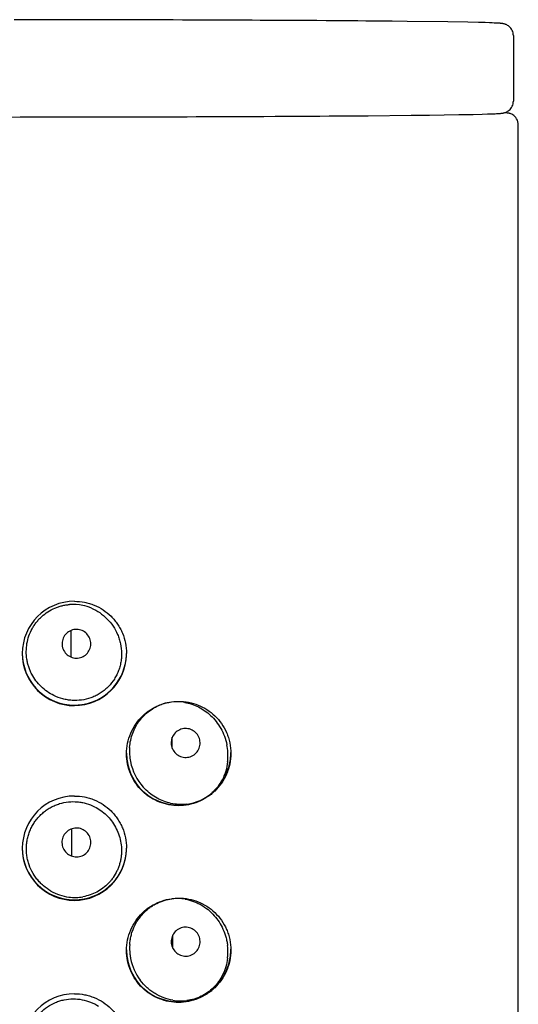
# Model space of a CAD drawing. Units: millimetres. Extents: x -2314 to -1544, y 485 to 1661.
# Drawn here: x -1849 to -1836, y 1636 to 1661 of the extents above; entities that cross this region are included whole.
import ezdxf

# ---------------------------------------------------------------- set-up
doc = ezdxf.new("R2010")
doc.units = ezdxf.units.MM
doc.header["$LTSCALE"] = 30.734
for name, color, linetype in [('MSBR-43', 7, 'CONTINUOUS'), ('MSBR-44', 7, 'CONTINUOUS'), ('MSBR-45', 7, 'CONTINUOUS')]:
    doc.layers.add(name, color=color, linetype=linetype)

msp = doc.modelspace()

# ---------------------------------------------------------------- linework, layer by layer
at = {"layer": 'MSBR-43', "color": 7, "linetype": 'Continuous'}
for p, q in [((-1836.487, 1565.153), (-1836.487, 1658.012)), ((-1847.921, 1644.413), (-1847.923, 1645.091)), ((-1845.336, 1642.072), (-1845.337, 1642.358)), ((-1847.906, 1639.342), (-1847.908, 1640.018)), ((-1847.906, 1639.32), (-1847.906, 1639.342)), ((-1845.319, 1636.959), (-1845.32, 1637.31))]:
    msp.add_line(p, q, dxfattribs=at)
msp.add_lwpolyline([(-1836.487, 1658.012), (-1836.489, 1658.047), (-1836.497, 1658.092), (-1836.511, 1658.131), (-1836.529, 1658.167), (-1836.551, 1658.2), (-1836.576, 1658.228), (-1836.602, 1658.251), (-1836.628, 1658.27), (-1836.654, 1658.285), (-1836.677, 1658.295), (-1836.695, 1658.302), (-1836.711, 1658.307), (-1836.724, 1658.311), (-1836.736, 1658.313), (-1836.745, 1658.315), (-1836.753, 1658.317), (-1836.762, 1658.318), (-1836.769, 1658.319), (-1836.776, 1658.32), (-1836.783, 1658.321), (-1836.791, 1658.322), (-1836.798, 1658.323), (-1836.805, 1658.323), (-1836.813, 1658.324), (-1836.82, 1658.325), (-1836.828, 1658.325), (-1836.838, 1658.326)], dxfattribs=at)
for centre, radius, start, end in [((-1847.838, 1644.499), 1.336, 90.0937, 179.969), ((-1847.843, 1644.51), 1.33, 179.9659, 264.6082), ((-1847.843, 1644.499), 1.331, 179.9737, 270.0943), ((-1847.847, 1644.517), 1.341, 358.8791, 359.4156), ((-1847.817, 1644.504), 1.31, 359.4226, 359.9715), ((-1847.844, 1644.505), 1.337, 270.1486, 358.7425), ((-1847.845, 1644.518), 1.338, 275.8059, 353.1025), ((-1847.839, 1644.517), 1.332, 353.1176, 358.2058), ((-1847.847, 1644.517), 1.34, 358.2011, 358.8792), ((-1847.821, 1644.504), 1.314, 358.731, 359.4226), ((-1847.843, 1644.509), 1.329, 264.5972, 270.1246), ((-1847.844, 1644.509), 1.329, 270.1454, 275.7854), ((-1845.167, 1641.952), 1.34, 180.0008, 182.8743), ((-1845.176, 1641.952), 1.331, 182.8722, 188.1573), ((-1845.181, 1641.95), 1.326, 188.1246, 264.4472), ((-1845.168, 1641.965), 1.328, 352.854, 357.4547), ((-1845.188, 1641.966), 1.348, 357.4401, 358.3459), ((-1845.191, 1641.966), 1.351, 359.1668, 0.005), ((-1845.19, 1641.966), 1.35, 358.3458, 359.1669), ((-1847.838, 1639.521), 1.336, 90.0937, 179.969), ((-1845.18, 1641.954), 1.329, 264.4286, 276.4786), ((-1847.843, 1639.532), 1.33, 179.9664, 270.133), ((-1847.843, 1639.521), 1.331, 179.9737, 270.0943), ((-1847.844, 1639.526), 1.337, 270.1486, 358.7309), ((-1847.839, 1639.539), 1.332, 353.1125, 358.1985), ((-1847.847, 1639.539), 1.34, 358.1939, 358.8846), ((-1847.847, 1639.539), 1.341, 358.8846, 359.42), ((-1847.817, 1639.526), 1.31, 359.4237, 359.9715), ((-1847.821, 1639.526), 1.314, 358.7192, 359.4237), ((-1847.845, 1639.54), 1.338, 270.1958, 353.1034), ((-1845.167, 1636.923), 1.34, 180.0008, 182.8729), ((-1845.176, 1636.923), 1.331, 182.8708, 188.1563), ((-1845.181, 1636.921), 1.326, 188.1238, 264.4476), ((-1845.168, 1636.936), 1.328, 352.8642, 357.459), ((-1845.188, 1636.937), 1.348, 357.4444, 358.364), ((-1845.191, 1636.937), 1.351, 359.1722, 0.0053), ((-1845.19, 1636.937), 1.35, 358.3639, 359.1723), ((-1847.838, 1634.466), 1.336, 90.0937, 179.969), ((-1845.18, 1636.925), 1.329, 264.429, 276.4749)]:
    msp.add_arc(centre, radius, start, end, dxfattribs=at)
for points, knots in [([(-1847.84, 1645.835), (-1847.754, 1645.835), (-1847.624, 1645.822), (-1847.456, 1645.781), (-1847.292, 1645.723), (-1847.1, 1645.622), (-1846.931, 1645.485), (-1846.813, 1645.357), (-1846.734, 1645.252), (-1846.666, 1645.14), (-1846.59, 1644.981), (-1846.525, 1644.769), (-1846.507, 1644.592), (-1846.507, 1644.504)], [0, 0, 0, 0, 0.12412, 0.186126, 0.248084, 0.371874, 0.495993, 0.558374, 0.620947, 0.683711, 0.746679, 0.873103, 1, 1, 1, 1]), ([(-1846.507, 1641.938), (-1846.507, 1642.028), (-1846.488, 1642.207), (-1846.408, 1642.465), (-1846.279, 1642.699), (-1846.108, 1642.903), (-1845.902, 1643.066), (-1845.672, 1643.186), (-1845.426, 1643.258), (-1845.257, 1643.275), (-1845.173, 1643.275)], [0, 0, 0, 0, 0.128473, 0.256608, 0.383974, 0.510244, 0.635023, 0.758255, 0.879834, 1, 1, 1, 1]), ([(-1845.173, 1643.275), (-1845.089, 1643.276), (-1844.919, 1643.26), (-1844.673, 1643.189), (-1844.445, 1643.072), (-1844.242, 1642.912), (-1844.071, 1642.713), (-1843.963, 1642.519), (-1843.9, 1642.351), (-1843.854, 1642.175), (-1843.84, 1642.038), (-1843.84, 1641.947)], [0, 0, 0, 0, 0.121748, 0.24305, 0.364652, 0.487403, 0.61218, 0.739259, 0.803877, 0.869033, 1, 1, 1, 1]), ([(-1845.173, 1640.609), (-1845.257, 1640.608), (-1845.426, 1640.624), (-1845.672, 1640.695), (-1845.902, 1640.813), (-1846.108, 1640.975), (-1846.279, 1641.178), (-1846.409, 1641.412), (-1846.488, 1641.669), (-1846.507, 1641.848), (-1846.507, 1641.938)], [0, 0, 0, 0, 0.12032, 0.241887, 0.365032, 0.489691, 0.615849, 0.743164, 0.871351, 1, 1, 1, 1]), ([(-1843.84, 1641.947), (-1843.84, 1641.856), (-1843.855, 1641.718), (-1843.901, 1641.542), (-1843.963, 1641.374), (-1844.072, 1641.18), (-1844.215, 1641.012), (-1844.345, 1640.897), (-1844.484, 1640.798), (-1844.674, 1640.699), (-1844.919, 1640.626), (-1845.089, 1640.609), (-1845.173, 1640.609)], [0, 0, 0, 0, 0.130703, 0.195818, 0.260444, 0.387653, 0.512622, 0.574363, 0.635674, 0.757335, 0.878551, 1, 1, 1, 1]), ([(-1845.03, 1640.633), (-1844.96, 1640.641), (-1844.822, 1640.668), (-1844.622, 1640.741), (-1844.435, 1640.845), (-1844.264, 1640.98), (-1844.113, 1641.145), (-1844.01, 1641.305), (-1843.943, 1641.447), (-1843.887, 1641.598), (-1843.86, 1641.719), (-1843.85, 1641.8)], [0, 0, 0, 0, 0.118274, 0.236327, 0.355141, 0.476044, 0.600187, 0.728721, 0.794853, 0.862274, 1, 1, 1, 1]), ([(-1847.84, 1640.856), (-1847.754, 1640.857), (-1847.624, 1640.844), (-1847.456, 1640.803), (-1847.292, 1640.745), (-1847.1, 1640.644), (-1846.931, 1640.507), (-1846.813, 1640.379), (-1846.734, 1640.274), (-1846.666, 1640.162), (-1846.59, 1640.003), (-1846.525, 1639.791), (-1846.507, 1639.614), (-1846.507, 1639.525)], [0, 0, 0, 0, 0.12412, 0.186126, 0.248084, 0.371874, 0.495993, 0.558374, 0.620947, 0.683711, 0.746679, 0.873103, 1, 1, 1, 1]), ([(-1846.507, 1636.909), (-1846.507, 1636.999), (-1846.488, 1637.178), (-1846.408, 1637.436), (-1846.279, 1637.67), (-1846.108, 1637.874), (-1845.902, 1638.037), (-1845.672, 1638.157), (-1845.426, 1638.229), (-1845.257, 1638.246), (-1845.173, 1638.246)], [0, 0, 0, 0, 0.128473, 0.256608, 0.383974, 0.510244, 0.635023, 0.758255, 0.879834, 1, 1, 1, 1]), ([(-1845.173, 1638.246), (-1845.089, 1638.247), (-1844.919, 1638.231), (-1844.673, 1638.16), (-1844.445, 1638.043), (-1844.242, 1637.883), (-1844.071, 1637.684), (-1843.963, 1637.49), (-1843.9, 1637.322), (-1843.854, 1637.146), (-1843.84, 1637.009), (-1843.84, 1636.918)], [0, 0, 0, 0, 0.121748, 0.24305, 0.364652, 0.487403, 0.61218, 0.739259, 0.803877, 0.869033, 1, 1, 1, 1]), ([(-1845.173, 1635.58), (-1845.257, 1635.579), (-1845.426, 1635.595), (-1845.672, 1635.666), (-1845.902, 1635.784), (-1846.108, 1635.946), (-1846.279, 1636.149), (-1846.409, 1636.383), (-1846.488, 1636.64), (-1846.507, 1636.819), (-1846.507, 1636.909)], [0, 0, 0, 0, 0.12032, 0.241887, 0.365032, 0.489691, 0.615849, 0.743164, 0.871351, 1, 1, 1, 1]), ([(-1843.84, 1636.918), (-1843.84, 1636.827), (-1843.855, 1636.689), (-1843.901, 1636.513), (-1843.963, 1636.345), (-1844.072, 1636.151), (-1844.215, 1635.983), (-1844.345, 1635.868), (-1844.484, 1635.769), (-1844.674, 1635.67), (-1844.919, 1635.597), (-1845.089, 1635.58), (-1845.173, 1635.58)], [0, 0, 0, 0, 0.130703, 0.195818, 0.260444, 0.387653, 0.512622, 0.574363, 0.635674, 0.757335, 0.878551, 1, 1, 1, 1]), ([(-1845.031, 1635.604), (-1844.961, 1635.612), (-1844.822, 1635.639), (-1844.622, 1635.712), (-1844.435, 1635.816), (-1844.264, 1635.951), (-1844.113, 1636.116), (-1844.01, 1636.276), (-1843.943, 1636.418), (-1843.887, 1636.569), (-1843.86, 1636.69), (-1843.85, 1636.771)], [0, 0, 0, 0, 0.118285, 0.236351, 0.355179, 0.476093, 0.600243, 0.728774, 0.794899, 0.862309, 1, 1, 1, 1]), ([(-1847.84, 1635.802), (-1847.754, 1635.802), (-1847.624, 1635.79), (-1847.456, 1635.748), (-1847.292, 1635.691), (-1847.1, 1635.589), (-1846.931, 1635.452), (-1846.813, 1635.324), (-1846.734, 1635.22), (-1846.666, 1635.107), (-1846.59, 1634.949), (-1846.525, 1634.737), (-1846.507, 1634.559), (-1846.507, 1634.471)], [0, 0, 0, 0, 0.12412, 0.186126, 0.248084, 0.371874, 0.495993, 0.558374, 0.620947, 0.683711, 0.746679, 0.873103, 1, 1, 1, 1])]:
    msp.add_open_spline(points, degree=3, knots=knots, dxfattribs=at)
at = {"layer": 'MSBR-44', "color": 7, "linetype": 'Continuous'}
msp.add_line((-1846.038, 1641.038), (-1846.081, 1641.085), dxfattribs=at)
for centre, radius, start, end in [((-1847.876, 1644.559), 1.196, 78.0187, 94.1694), ((-1847.881, 1644.535), 1.221, 67.057, 78.044), ((-1845.218, 1642.087), 1.18, 96.8474, 107.203), ((-1845.218, 1642.073), 1.194, 80.4877, 96.8063), ((-1845.219, 1642.088), 1.179, 107.203, 109.5496), ((-1845.072, 1642.001), 1.361, 175.9051, 191.2791), ((-1845.315, 1641.886), 1.402, 355.7448, 11.6208), ((-1845.052, 1642.006), 1.381, 191.3129, 221.8284), ((-1845.271, 1641.884), 1.358, 353.386, 355.6775), ((-1845.106, 1641.833), 1.193, 275.7785, 283.0608), ((-1847.824, 1639.509), 1.245, 240.2314, 262.7355), ((-1847.828, 1639.482), 1.218, 262.7689, 279.7872), ((-1845.206, 1637.039), 1.196, 80.2936, 96.771), ((-1845.08, 1636.964), 1.349, 176.0383, 186.2704), ((-1845.313, 1636.872), 1.398, 357.7528, 6.8305), ((-1845.076, 1636.965), 1.353, 186.2848, 191.3513), ((-1845.064, 1636.968), 1.366, 191.3685, 216.84), ((-1845.269, 1636.872), 1.355, 353.1567, 357.6888), ((-1845.12, 1636.843), 1.225, 260.3696, 277.3696)]:
    msp.add_arc(centre, radius, start, end, dxfattribs=at)
for points, knots in [([(-1848.369, 1643.425), (-1848.428, 1643.454), (-1848.542, 1643.522), (-1848.696, 1643.649), (-1848.829, 1643.8), (-1848.918, 1643.942), (-1848.975, 1644.063), (-1849.01, 1644.157), (-1849.038, 1644.254), (-1849.064, 1644.386), (-1849.077, 1644.554), (-1849.059, 1644.755), (-1849.009, 1644.951), (-1848.941, 1645.105), (-1848.872, 1645.219), (-1848.813, 1645.301), (-1848.748, 1645.377), (-1848.653, 1645.47), (-1848.521, 1645.572), (-1848.374, 1645.649), (-1848.251, 1645.696), (-1848.157, 1645.723), (-1848.06, 1645.742), (-1847.996, 1645.75), (-1847.963, 1645.752)], [0, 0, 0, 0, 0.061935, 0.124286, 0.186832, 0.249557, 0.281008, 0.312485, 0.343983, 0.375496, 0.438498, 0.501513, 0.564496, 0.627403, 0.658836, 0.690231, 0.721578, 0.752865, 0.815171, 0.877141, 0.90801, 0.93878, 0.969443, 1, 1, 1, 1]), ([(-1847.405, 1645.659), (-1847.331, 1645.628), (-1847.189, 1645.55), (-1847.001, 1645.395), (-1846.845, 1645.206), (-1846.747, 1645.025), (-1846.69, 1644.869), (-1846.648, 1644.708), (-1846.63, 1644.541), (-1846.638, 1644.374), (-1846.656, 1644.249), (-1846.687, 1644.128), (-1846.73, 1644.011), (-1846.785, 1643.9), (-1846.873, 1643.762), (-1846.981, 1643.638), (-1847.105, 1643.534), (-1847.205, 1643.467), (-1847.312, 1643.41), (-1847.461, 1643.349), (-1847.657, 1643.302), (-1847.86, 1643.295), (-1848.02, 1643.313), (-1848.18, 1643.347), (-1848.296, 1643.39), (-1848.369, 1643.425)], [0, 0, 0, 0, 0.061385, 0.123141, 0.185353, 0.248255, 0.279989, 0.311872, 0.375829, 0.407894, 0.439917, 0.471837, 0.503618, 0.535234, 0.56666, 0.628901, 0.659833, 0.690656, 0.721412, 0.752137, 0.813553, 0.875222, 0.906266, 0.937453, 1, 1, 1, 1]), ([(-1847.644, 1645.085), (-1847.688, 1645.104), (-1847.785, 1645.125), (-1847.929, 1645.099), (-1848.053, 1645.019), (-1848.136, 1644.899), (-1848.167, 1644.755), (-1848.14, 1644.611), (-1848.06, 1644.487), (-1847.979, 1644.432), (-1847.935, 1644.413)], [0, 0, 0, 0, 0.125323, 0.25043, 0.375259, 0.499924, 0.624605, 0.749485, 0.874651, 1, 1, 1, 1]), ([(-1847.935, 1644.413), (-1847.891, 1644.394), (-1847.794, 1644.373), (-1847.65, 1644.399), (-1847.526, 1644.478), (-1847.443, 1644.599), (-1847.412, 1644.742), (-1847.439, 1644.887), (-1847.519, 1645.01), (-1847.6, 1645.066), (-1847.644, 1645.085)], [0, 0, 0, 0, 0.125323, 0.25043, 0.375259, 0.499924, 0.624605, 0.749485, 0.874651, 1, 1, 1, 1]), ([(-1845.02, 1643.251), (-1844.959, 1643.24), (-1844.838, 1643.21), (-1844.664, 1643.138), (-1844.502, 1643.041), (-1844.404, 1642.961), (-1844.357, 1642.917)], [0, 0, 0, 0, 0.247613, 0.495704, 0.74611, 1, 1, 1, 1]), ([(-1846.429, 1642.098), (-1846.424, 1642.161), (-1846.406, 1642.286), (-1846.353, 1642.466), (-1846.276, 1642.636), (-1846.175, 1642.79), (-1846.056, 1642.926), (-1845.92, 1643.041), (-1845.772, 1643.134), (-1845.667, 1643.18), (-1845.613, 1643.199)], [0, 0, 0, 0, 0.130397, 0.260078, 0.388565, 0.515375, 0.640115, 0.762528, 0.882492, 1, 1, 1, 1]), ([(-1844.357, 1642.917), (-1844.307, 1642.87), (-1844.212, 1642.766), (-1844.092, 1642.587), (-1843.999, 1642.387), (-1843.957, 1642.242), (-1843.942, 1642.168)], [0, 0, 0, 0, 0.238771, 0.484624, 0.738475, 1, 1, 1, 1]), ([(-1844.743, 1642.481), (-1844.778, 1642.514), (-1844.862, 1642.568), (-1845.008, 1642.593), (-1845.152, 1642.56), (-1845.273, 1642.475), (-1845.351, 1642.35), (-1845.375, 1642.204), (-1845.341, 1642.059), (-1845.284, 1641.978), (-1845.249, 1641.945)], [0, 0, 0, 0, 0.125443, 0.250581, 0.375335, 0.499861, 0.624422, 0.74927, 0.874513, 1, 1, 1, 1]), ([(-1845.249, 1641.945), (-1845.213, 1641.912), (-1845.129, 1641.859), (-1844.983, 1641.834), (-1844.839, 1641.866), (-1844.719, 1641.951), (-1844.64, 1642.077), (-1844.616, 1642.223), (-1844.65, 1642.367), (-1844.707, 1642.448), (-1844.743, 1642.481)], [0, 0, 0, 0, 0.125443, 0.250581, 0.375335, 0.499861, 0.624422, 0.74927, 0.874513, 1, 1, 1, 1]), ([(-1843.922, 1641.728), (-1843.931, 1641.649), (-1843.963, 1641.495), (-1844.049, 1641.281), (-1844.169, 1641.093), (-1844.269, 1640.986), (-1844.322, 1640.938)], [0, 0, 0, 0, 0.262785, 0.517841, 0.763363, 1, 1, 1, 1]), ([(-1845.371, 1640.668), (-1845.432, 1640.681), (-1845.554, 1640.717), (-1845.728, 1640.797), (-1845.892, 1640.904), (-1845.991, 1640.991), (-1846.038, 1641.038)], [0, 0, 0, 0, 0.242172, 0.489403, 0.741993, 1, 1, 1, 1]), ([(-1848.442, 1638.428), (-1848.51, 1638.467), (-1848.607, 1638.535), (-1848.722, 1638.643), (-1848.826, 1638.762), (-1848.935, 1638.928), (-1849.01, 1639.112), (-1849.048, 1639.266), (-1849.065, 1639.384), (-1849.071, 1639.503), (-1849.066, 1639.623), (-1849.048, 1639.741), (-1849.019, 1639.856), (-1848.98, 1639.969), (-1848.929, 1640.076), (-1848.868, 1640.179), (-1848.798, 1640.274), (-1848.718, 1640.362), (-1848.631, 1640.442), (-1848.536, 1640.512), (-1848.436, 1640.573), (-1848.33, 1640.623), (-1848.184, 1640.676), (-1847.994, 1640.714), (-1847.801, 1640.715), (-1847.649, 1640.694), (-1847.501, 1640.659), (-1847.394, 1640.617), (-1847.326, 1640.582)], [0, 0, 0, 0, 0.062424, 0.093846, 0.125319, 0.188327, 0.251511, 0.283179, 0.314863, 0.346555, 0.378252, 0.40995, 0.441637, 0.473304, 0.504943, 0.536544, 0.568096, 0.59959, 0.63101, 0.662339, 0.693569, 0.724692, 0.755698, 0.817283, 0.878411, 0.908899, 0.939343, 1, 1, 1, 1]), ([(-1847.326, 1640.582), (-1847.27, 1640.554), (-1847.162, 1640.489), (-1847.017, 1640.368), (-1846.891, 1640.226), (-1846.786, 1640.066), (-1846.707, 1639.889), (-1846.655, 1639.702), (-1846.636, 1639.54), (-1846.636, 1639.41), (-1846.644, 1639.313), (-1846.659, 1639.216), (-1846.682, 1639.122), (-1846.713, 1639.029), (-1846.763, 1638.911), (-1846.827, 1638.8), (-1846.904, 1638.698), (-1846.988, 1638.603), (-1847.106, 1638.499), (-1847.265, 1638.398), (-1847.438, 1638.323), (-1847.56, 1638.293), (-1847.621, 1638.282)], [0, 0, 0, 0, 0.061291, 0.122958, 0.184969, 0.247452, 0.310505, 0.374026, 0.437876, 0.469868, 0.501853, 0.533797, 0.565667, 0.597428, 0.629065, 0.691882, 0.723098, 0.75418, 0.815955, 0.877389, 0.93868, 1, 1, 1, 1]), ([(-1844.986, 1640.646), (-1845.05, 1640.64), (-1845.179, 1640.637), (-1845.308, 1640.655), (-1845.371, 1640.668)], [0, 0, 0, 0, 0.496264, 1, 1, 1, 1]), ([(-1847.62, 1639.996), (-1847.663, 1640.018), (-1847.758, 1640.046), (-1847.905, 1640.03), (-1848.034, 1639.959), (-1848.127, 1639.844), (-1848.168, 1639.702), (-1848.151, 1639.555), (-1848.079, 1639.426), (-1848.002, 1639.364), (-1847.959, 1639.342)], [0, 0, 0, 0, 0.125235, 0.250305, 0.375171, 0.499924, 0.624694, 0.74961, 0.87474, 1, 1, 1, 1]), ([(-1847.959, 1639.342), (-1847.916, 1639.32), (-1847.821, 1639.292), (-1847.674, 1639.308), (-1847.545, 1639.379), (-1847.453, 1639.494), (-1847.412, 1639.636), (-1847.428, 1639.783), (-1847.5, 1639.912), (-1847.577, 1639.974), (-1847.62, 1639.996)], [0, 0, 0, 0, 0.125235, 0.250305, 0.375171, 0.499924, 0.624694, 0.74961, 0.87474, 1, 1, 1, 1]), ([(-1846.426, 1637.057), (-1846.424, 1637.095), (-1846.415, 1637.171), (-1846.393, 1637.282), (-1846.361, 1637.391), (-1846.306, 1637.531), (-1846.234, 1637.663), (-1846.147, 1637.782), (-1846.075, 1637.864), (-1845.997, 1637.938), (-1845.913, 1638.005), (-1845.825, 1638.064), (-1845.704, 1638.13), (-1845.546, 1638.192), (-1845.413, 1638.219), (-1845.347, 1638.227)], [0, 0, 0, 0, 0.066179, 0.132204, 0.197986, 0.263428, 0.392834, 0.456765, 0.52003, 0.582598, 0.644442, 0.705525, 0.765858, 0.884261, 1, 1, 1, 1]), ([(-1845.004, 1638.218), (-1844.934, 1638.206), (-1844.83, 1638.179), (-1844.697, 1638.125), (-1844.569, 1638.059), (-1844.417, 1637.955), (-1844.311, 1637.853), (-1844.262, 1637.797)], [0, 0, 0, 0, 0.246301, 0.369662, 0.493579, 0.74417, 1, 1, 1, 1]), ([(-1844.262, 1637.797), (-1844.218, 1637.747), (-1844.135, 1637.638), (-1844.035, 1637.455), (-1843.974, 1637.288), (-1843.94, 1637.147), (-1843.929, 1637.075), (-1843.924, 1637.038)], [0, 0, 0, 0, 0.238703, 0.485227, 0.739338, 0.86896, 1, 1, 1, 1]), ([(-1844.717, 1637.375), (-1844.749, 1637.411), (-1844.827, 1637.472), (-1844.969, 1637.512), (-1845.116, 1637.494), (-1845.245, 1637.421), (-1845.335, 1637.305), (-1845.374, 1637.162), (-1845.355, 1637.015), (-1845.306, 1636.929), (-1845.274, 1636.892)], [0, 0, 0, 0, 0.125365, 0.250469, 0.375255, 0.499861, 0.624501, 0.749382, 0.874592, 1, 1, 1, 1]), ([(-1845.274, 1636.892), (-1845.243, 1636.856), (-1845.164, 1636.794), (-1845.022, 1636.755), (-1844.875, 1636.773), (-1844.747, 1636.846), (-1844.656, 1636.962), (-1844.617, 1637.105), (-1844.636, 1637.252), (-1844.685, 1637.338), (-1844.717, 1637.375)], [0, 0, 0, 0, 0.125365, 0.250469, 0.375255, 0.499861, 0.624501, 0.749382, 0.874592, 1, 1, 1, 1]), ([(-1843.924, 1636.71), (-1843.933, 1636.637), (-1843.962, 1636.493), (-1844.028, 1636.323), (-1844.095, 1636.198), (-1844.171, 1636.084), (-1844.28, 1635.956), (-1844.431, 1635.83), (-1844.597, 1635.731), (-1844.776, 1635.662), (-1844.9, 1635.636), (-1844.963, 1635.628)], [0, 0, 0, 0, 0.137505, 0.271274, 0.336512, 0.400542, 0.525259, 0.646398, 0.765139, 0.882634, 1, 1, 1, 1]), ([(-1845.325, 1635.635), (-1845.404, 1635.648), (-1845.561, 1635.691), (-1845.746, 1635.78), (-1845.885, 1635.874), (-1846.017, 1635.983), (-1846.105, 1636.079), (-1846.157, 1636.148)], [0, 0, 0, 0, 0.2399, 0.486256, 0.612232, 0.740088, 1, 1, 1, 1]), ([(-1848.539, 1633.452), (-1848.603, 1633.497), (-1848.694, 1633.574), (-1848.798, 1633.692), (-1848.891, 1633.82), (-1848.983, 1633.996), (-1849.04, 1634.187), (-1849.063, 1634.344), (-1849.069, 1634.463), (-1849.063, 1634.582), (-1849.045, 1634.7), (-1849.016, 1634.816), (-1848.976, 1634.928), (-1848.925, 1635.036), (-1848.864, 1635.138), (-1848.793, 1635.233), (-1848.687, 1635.35), (-1848.535, 1635.475), (-1848.362, 1635.567), (-1848.215, 1635.62), (-1848.065, 1635.658), (-1847.873, 1635.677), (-1847.643, 1635.657), (-1847.423, 1635.593), (-1847.286, 1635.524), (-1847.222, 1635.484)], [0, 0, 0, 0, 0.062662, 0.09419, 0.125756, 0.188921, 0.25223, 0.283949, 0.315677, 0.347407, 0.379134, 0.410853, 0.442555, 0.474225, 0.505859, 0.537443, 0.568967, 0.63171, 0.69405, 0.725087, 0.756004, 0.817421, 0.878429, 0.93926, 1, 1, 1, 1])]:
    msp.add_open_spline(points, degree=3, knots=knots, dxfattribs=at)
at = {"layer": 'MSBR-45', "color": 7, "linetype": 'Continuous'}
for p, q in [((-1849.067, 1660.703), (-1849.383, 1660.704)), ((-1848.755, 1660.703), (-1849.067, 1660.703)), ((-1848.448, 1660.703), (-1848.755, 1660.703)), ((-1848.145, 1660.702), (-1848.448, 1660.703)), ((-1847.848, 1660.702), (-1848.145, 1660.702)), ((-1847.557, 1660.702), (-1847.848, 1660.702)), ((-1847.272, 1660.701), (-1847.557, 1660.702)), ((-1846.994, 1660.701), (-1847.272, 1660.701)), ((-1846.322, 1660.699), (-1846.587, 1660.7)), ((-1846.063, 1660.698), (-1846.322, 1660.699)), ((-1845.809, 1660.698), (-1846.063, 1660.698)), ((-1845.559, 1660.697), (-1845.809, 1660.698)), ((-1845.314, 1660.696), (-1845.559, 1660.697)), ((-1845.074, 1660.695), (-1845.314, 1660.696)), ((-1844.837, 1660.695), (-1845.074, 1660.695)), ((-1844.604, 1660.694), (-1844.837, 1660.695)), ((-1844.375, 1660.693), (-1844.604, 1660.694)), ((-1844.15, 1660.692), (-1844.375, 1660.693)), ((-1843.93, 1660.691), (-1844.15, 1660.692)), ((-1843.714, 1660.69), (-1843.93, 1660.691)), ((-1843.502, 1660.689), (-1843.714, 1660.69)), ((-1843.295, 1660.688), (-1843.502, 1660.689)), ((-1843.092, 1660.687), (-1843.295, 1660.688)), ((-1842.894, 1660.686), (-1843.092, 1660.687)), ((-1842.606, 1660.685), (-1842.894, 1660.686)), ((-1842.42, 1660.684), (-1842.606, 1660.685)), ((-1842.238, 1660.683), (-1842.42, 1660.684)), ((-1842.061, 1660.682), (-1842.238, 1660.683)), ((-1841.805, 1660.68), (-1842.061, 1660.682)), ((-1841.639, 1660.679), (-1841.805, 1660.68)), ((-1841.398, 1660.678), (-1841.639, 1660.679)), ((-1841.242, 1660.677), (-1841.398, 1660.678)), ((-1841.016, 1660.675), (-1841.242, 1660.677)), ((-1840.798, 1660.673), (-1841.016, 1660.675)), ((-1840.589, 1660.672), (-1840.798, 1660.673)), ((-1840.387, 1660.67), (-1840.589, 1660.672)), ((-1840.193, 1660.668), (-1840.387, 1660.67)), ((-1839.946, 1660.666), (-1840.193, 1660.668)), ((-1839.711, 1660.664), (-1839.946, 1660.666)), ((-1839.329, 1660.66), (-1839.711, 1660.664)), ((-1838.291, 1660.647), (-1839.329, 1660.66)), ((-1837.776, 1660.638), (-1838.291, 1660.647)), ((-1837.503, 1660.632), (-1837.776, 1660.638)), ((-1837.335, 1660.628), (-1837.503, 1660.632)), ((-1837.225, 1660.624), (-1837.335, 1660.628)), ((-1837.154, 1660.622), (-1837.225, 1660.624)), ((-1837.103, 1660.619), (-1837.154, 1660.622)), ((-1837.084, 1660.619), (-1837.103, 1660.619)), ((-1837.049, 1660.617), (-1837.084, 1660.619)), ((-1837.026, 1660.616), (-1837.049, 1660.617)), ((-1837.004, 1660.614), (-1837.026, 1660.616)), ((-1836.984, 1660.613), (-1837.004, 1660.614)), ((-1836.972, 1660.612), (-1836.984, 1660.613)), ((-1836.96, 1660.612), (-1836.972, 1660.612)), ((-1836.949, 1660.611), (-1836.96, 1660.612)), ((-1836.938, 1660.61), (-1836.949, 1660.611)), ((-1836.615, 1660.328), (-1836.621, 1660.365)), ((-1836.614, 1660.303), (-1836.615, 1660.328)), ((-1836.614, 1660.298), (-1836.614, 1660.303)), ((-1836.614, 1660.298), (-1836.614, 1658.62)), ((-1849.547, 1658.215), (-1849.231, 1658.216)), ((-1849.231, 1658.216), (-1848.917, 1658.216)), ((-1848.917, 1658.216), (-1848.607, 1658.216)), ((-1848.607, 1658.216), (-1848.301, 1658.217)), ((-1848.301, 1658.217), (-1848.001, 1658.217)), ((-1848.001, 1658.217), (-1847.707, 1658.217)), ((-1847.707, 1658.217), (-1847.419, 1658.218)), ((-1847.419, 1658.218), (-1847.137, 1658.218)), ((-1847.137, 1658.218), (-1846.861, 1658.219)), ((-1846.861, 1658.219), (-1846.591, 1658.22)), ((-1846.197, 1658.22), (-1845.94, 1658.221)), ((-1845.94, 1658.221), (-1845.688, 1658.222)), ((-1845.688, 1658.222), (-1845.441, 1658.223)), ((-1845.441, 1658.223), (-1845.198, 1658.223)), ((-1845.198, 1658.223), (-1844.959, 1658.224)), ((-1844.959, 1658.224), (-1844.724, 1658.225)), ((-1844.724, 1658.225), (-1844.493, 1658.226)), ((-1844.493, 1658.226), (-1844.266, 1658.227)), ((-1844.266, 1658.227), (-1844.044, 1658.227)), ((-1844.044, 1658.227), (-1843.825, 1658.228)), ((-1843.825, 1658.228), (-1843.611, 1658.229)), ((-1843.611, 1658.229), (-1843.402, 1658.23)), ((-1843.402, 1658.23), (-1843.197, 1658.231)), ((-1843.197, 1658.231), (-1842.996, 1658.232)), ((-1842.996, 1658.232), (-1842.704, 1658.234)), ((-1842.704, 1658.234), (-1842.516, 1658.235)), ((-1842.516, 1658.235), (-1842.332, 1658.236)), ((-1842.332, 1658.236), (-1842.152, 1658.237)), ((-1842.152, 1658.237), (-1841.892, 1658.238)), ((-1841.892, 1658.238), (-1841.724, 1658.239)), ((-1841.724, 1658.239), (-1841.56, 1658.24)), ((-1841.56, 1658.24), (-1841.322, 1658.242)), ((-1841.322, 1658.242), (-1841.093, 1658.244)), ((-1841.093, 1658.244), (-1840.945, 1658.245)), ((-1840.945, 1658.245), (-1840.73, 1658.246)), ((-1840.73, 1658.246), (-1840.523, 1658.248)), ((-1840.523, 1658.248), (-1840.324, 1658.25)), ((-1840.324, 1658.25), (-1839.227, 1658.26)), ((-1839.227, 1658.26), (-1838.756, 1658.266)), ((-1838.756, 1658.266), (-1838.011, 1658.277)), ((-1838.011, 1658.277), (-1837.642, 1658.284)), ((-1837.642, 1658.284), (-1837.415, 1658.289)), ((-1837.415, 1658.289), (-1837.278, 1658.293)), ((-1837.278, 1658.293), (-1837.188, 1658.296)), ((-1837.188, 1658.296), (-1837.123, 1658.299)), ((-1837.123, 1658.299), (-1837.075, 1658.301)), ((-1837.075, 1658.301), (-1837.041, 1658.303)), ((-1837.041, 1658.303), (-1837.018, 1658.304)), ((-1837.018, 1658.304), (-1836.997, 1658.305)), ((-1836.997, 1658.305), (-1836.978, 1658.306)), ((-1836.978, 1658.306), (-1836.966, 1658.307)), ((-1836.949, 1658.309), (-1836.938, 1658.309)), ((-1836.938, 1658.309), (-1836.927, 1658.31))]:
    msp.add_line(p, q, dxfattribs=at)
for points in [[(-1846.587, 1660.7), (-1846.721, 1660.7), (-1846.994, 1660.701)], [(-1836.621, 1660.365), (-1836.631, 1660.399), (-1836.644, 1660.43), (-1836.659, 1660.459), (-1836.678, 1660.485), (-1836.697, 1660.508), (-1836.718, 1660.528), (-1836.739, 1660.545), (-1836.76, 1660.558), (-1836.779, 1660.569), (-1836.796, 1660.578), (-1836.811, 1660.584), (-1836.824, 1660.589), (-1836.835, 1660.592), (-1836.845, 1660.595), (-1836.853, 1660.597), (-1836.861, 1660.599), (-1836.868, 1660.6), (-1836.874, 1660.602), (-1836.88, 1660.603), (-1836.886, 1660.604), (-1836.892, 1660.604), (-1836.897, 1660.605), (-1836.902, 1660.606), (-1836.907, 1660.607), (-1836.912, 1660.607), (-1836.917, 1660.608), (-1836.922, 1660.608), (-1836.927, 1660.609), (-1836.938, 1660.61)], [(-1836.845, 1658.324), (-1836.835, 1658.327), (-1836.824, 1658.33), (-1836.811, 1658.335), (-1836.795, 1658.342), (-1836.778, 1658.35), (-1836.759, 1658.361), (-1836.739, 1658.375), (-1836.718, 1658.391), (-1836.697, 1658.411), (-1836.677, 1658.435), (-1836.659, 1658.461), (-1836.644, 1658.489), (-1836.631, 1658.52), (-1836.621, 1658.554), (-1836.615, 1658.591), (-1836.614, 1658.62)], [(-1846.591, 1658.22), (-1846.459, 1658.22), (-1846.197, 1658.22)], [(-1836.966, 1658.307), (-1836.96, 1658.308), (-1836.949, 1658.309)], [(-1836.927, 1658.31), (-1836.922, 1658.311), (-1836.917, 1658.311), (-1836.912, 1658.312), (-1836.907, 1658.313), (-1836.902, 1658.313), (-1836.897, 1658.314), (-1836.892, 1658.315), (-1836.886, 1658.316), (-1836.88, 1658.316), (-1836.874, 1658.318), (-1836.868, 1658.319), (-1836.861, 1658.32), (-1836.853, 1658.322), (-1836.845, 1658.324)]]:
    msp.add_lwpolyline(points, dxfattribs=at)

doc.saveas('drawing.dxf')
